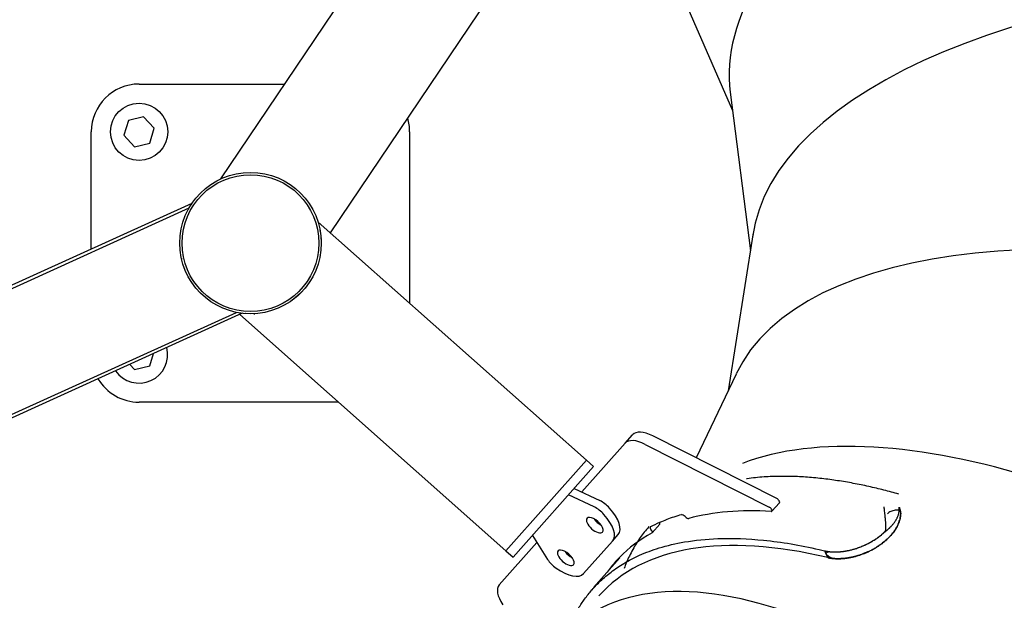
# Model space of a CAD drawing. Units: millimetres. Extents: x -20178 to -8678, y -2740 to 9820.
# Drawn here: x -15943 to -15324, y 358 to 723 of the extents above; entities that cross this region are included whole.
import ezdxf

# ---------------------------------------------------------------- set-up
doc = ezdxf.new("R2010")
doc.units = ezdxf.units.MM
doc.linetypes.add('K5LT_BASIC', pattern=[0])

msp = doc.modelspace()

# ---------------------------------------------------------------- linework, layer by layer
at = {"color": 5, "linetype": 'K5LT_BASIC', "lineweight": 30, "true_color": 0x0000ff}
for p, q in [((-15690.79, 809.72), (-15816.62, 622.59)), ((-15627.64, 767.25), (-15747.73, 588.65)), ((-15535.13, 757.8), (-15495, 665.59)), ((-15867.87, 682.29), (-15776.47, 682.29)), ((-15496.46, 677.1), (-15483.79, 577.33)), ((-15874.57, 659.45), (-15877.42, 650.06)), ((-15865.02, 661.68), (-15874.57, 659.45)), ((-15858.31, 654.52), (-15865.02, 661.68)), ((-15897.87, 578.67), (-15897.87, 652.29)), ((-15877.42, 650.06), (-15870.71, 642.89)), ((-15861.16, 645.12), (-15858.31, 654.52)), ((-15697.87, 652.29), (-15697.87, 544.37)), ((-15870.71, 642.89), (-15861.16, 645.12)), ((-15812.13, 624.38), (-15812, 624.43)), ((-16039.85, 514.2), (-15834.52, 607.43)), ((-16039.02, 512.37), (-15836.45, 604.36)), ((-15586.81, 445.74), (-15755.42, 595.48)), ((-15754.29, 591.04), (-15754.27, 590.96)), ((-15481.97, 588.8), (-15497.78, 489.48)), ((-15753.54, 585.59), (-15753.52, 585.36)), ((-15753.49, 584.89), (-15753.47, 584.5)), ((-15833.63, 555.89), (-15833.42, 555.61)), ((-15824.06, 546.38), (-15823.87, 546.24)), ((-16009.21, 446.73), (-15806.64, 538.71)), ((-15803.06, 538.14), (-16008.38, 444.9)), ((-15804.64, 537.42), (-15637.34, 388.84)), ((-15800.98, 537.95), (-15801.16, 537.96)), ((-15861.16, 505.12), (-15858.82, 512.82)), ((-15873.69, 506.07), (-15870.71, 502.89)), ((-15870.71, 502.89), (-15861.16, 505.12)), ((-15492.81, 499.97), (-15517.76, 447.25)), ((-15742.56, 482.29), (-15867.87, 482.29)), ((-15562.56, 456.47), (-15557.84, 461.79)), ((-15467.21, 421.7), (-15545.1, 461.07)), ((-15589.74, 425.87), (-15562.56, 456.47)), ((-15549.83, 455.76), (-15471.93, 416.38)), ((-15586.81, 445.74), (-15637.34, 388.84)), ((-15637.34, 388.84), (-15586.81, 445.74)), ((-15586.81, 445.74), (-15582.32, 441.76)), ((-15632.85, 384.86), (-15582.32, 441.76)), ((-15594.43, 428.12), (-15578.4, 420.42)), ((-15581.94, 416.43), (-15597.97, 424.13)), ((-15465.49, 419.11), (-15470.21, 413.79)), ((-15540.71, 405.53), (-15545.44, 400.21)), ((-15620.74, 398.49), (-15611.2, 383.48)), ((-15570.34, 395.01), (-15566.8, 399)), ((-15641.59, 367.49), (-15617.95, 394.1)), ((-15588.56, 374.49), (-15570.34, 395.01)), ((-15637.34, 388.84), (-15632.85, 384.86)), ((-15582.28, 365.81), (-15565.72, 384.45)), ((-15436.15, 386.71), (-15437.09, 388.86)), ((-15435.2, 384.57), (-15436.15, 386.71))]:
    msp.add_line(p, q, dxfattribs=at)
for centre, radius in [((-15867.87, 652.29), 18), ((-15797.87, 582.29), 44.45), ((-15797.87, 582.29), 43)]:
    msp.add_circle(centre, radius, dxfattribs=at)
for centre, radius, start, end in [((-15867.87, 652.29), 30, 90, 180), ((-15727.87, 652.29), 30, 0, 16.73131), ((-15797.67, 582.33), 44.26, 9.19967, 10.18733), ((-15802.6, 581.2), 39.59, 192.375, 193.11072), ((-15795.12, 578.55), 39.81, 305.88695, 306.3901), ((-15797.85, 581.91), 44.08, 272.75896, 273.63143), ((-15867.87, 512.29), 18, 214.84209, 14.00244), ((-15867.87, 512.29), 30, 210.65203, 270)]:
    msp.add_arc(centre, radius, start, end, dxfattribs=at)
for centre, major_axis, start_param, end_param in [((-15122.93, 767.92), (-371.28, -102.11), 3.207157, 6.218679), ((-15097.95, 571.25), (-385.02, 6.07), 4.719728, 6.233423), ((-15129.12, 375.47), (-367.87, 113.77), 3.206068, 6.21762), ((-15213.92, 196.27), (-321.23, 212.34), 3.205819, 5.965996), ((-15542.89, 448.51), (-14.95, 13.28), 5.235988, 6.283185), ((-15547.61, 443.19), (-14.95, 13.28), 5.235988, 6.283185), ((-15466.99, 420.44), (1.5, -1.33), 0, 2.094395), ((-15580.55, 410.01), (-7.48, 6.64), 4.469999, 5.270988), ((-15577.01, 414), (-7.48, 6.64), 4.469999, 5.270988), ((-15581.75, 412.28), (-14.95, 13.28), 3.141593, 4.469999), ((-15280.56, 126.45), (-287.87, 255.65), -0.526402, -0.292332), ((-15471.71, 415.12), (-1.5, 1.33), 3.141593, 5.235988), ((-15581.56, 404.97), (4.86, -4.32), 3.141593, 6.283185), ((-15581.56, 404.97), (4.86, -4.32), 0, 3.141593), ((-15578.01, 408.96), (-4.86, 4.32), 1.114287, 2.027306), ((-15578.01, 408.96), (4.86, -4.32), 4.25588, 5.168898), ((-15585.29, 408.29), (-14.95, 13.28), 3.141593, 4.469999), ((-15280.56, 126.45), (-290.86, 258.3), -0.232484, -0.207573), ((-15280.56, 126.45), (-290.86, 258.3), -0.281996, -0.232484), ((-15525.79, 410.1), (-1.5, 1.33), 4.425225, 6.001189), ((-15523.78, 410.66), (1.5, -1.33), 4.425225, 5.990853), ((-15471.71, 415.12), (-1.5, 1.33), 2.615191, 3.141593), ((-15545.23, 402.44), (1.5, -1.33), 3.141593, 4.543703), ((-15545.23, 402.44), (1.5, -1.33), 2.967738, 3.141593), ((-15280.56, 126.45), (-290.86, 258.3), -0.207573, -0.173854), ((-15542.21, 406.86), (1.5, -1.33), 0, 0.934805), ((-15345.56, 48.04), (-248.81, 293.89), 3.206607, 6.217865), ((-15293.32, 106.86), (-285.63, 253.66), 5.576402, 6.283185), ((-15280.56, 126.45), (-287.87, 255.65), 6.119667, 6.262978), ((-15546.93, 401.54), (-1.5, 1.33), 3.141593, 4.543703), ((-15546.93, 401.54), (-1.5, 1.33), 2.978074, 3.141593), ((-15599.77, 384.45), (4.86, -4.32), 3.141593, 6.283185), ((-15599.77, 384.45), (4.86, -4.32), 0, 3.141593), ((-15596.23, 388.44), (-4.86, 4.32), 1.114287, 2.027306), ((-15596.23, 388.44), (4.86, -4.32), 4.25588, 5.168898), ((-15280.56, 126.45), (-287.87, 255.65), 6.262978, 6.283185), ((-15604.67, 382.86), (7.48, -6.64), 4.15379, 4.954779), ((-15603.51, 387.77), (14.95, -13.28), 4.954779, 6.283185), ((-15280.56, 126.45), (-287.87, 255.65), 0, 0.049165), ((-15626.63, 354.21), (14.95, -13.28), 3.141593, 4.18879)]:
    msp.add_ellipse(centre, major_axis=major_axis, ratio=0.457283, start_param=start_param, end_param=end_param, dxfattribs=at)
for points, knots in [([(-15834.75, 607.09), (-15834.77, 607.07), (-15834.79, 607.03), (-15834.83, 606.97), (-15834.88, 606.9), (-15834.93, 606.82), (-15835, 606.72), (-15835.07, 606.61), (-15835.16, 606.47), (-15835.28, 606.29), (-15835.36, 606.17), (-15835.4, 606.1)], [0, 0, 0, 0, 0.71602, 1.415602, 2.256316, 3.296084, 4.404167, 5.725498, 7.434677, 9.531703, 12, 12, 12, 12]), ([(-15755.42, 595.48), (-15755.4, 595.47), (-15755.39, 595.43), (-15755.38, 595.37), (-15755.37, 595.33), (-15755.37, 595.29), (-15755.36, 595.26), (-15755.34, 595.21), (-15755.32, 595.17), (-15755.31, 595.13), (-15755.3, 595.1), (-15755.3, 595.09), (-15755.3, 595.08)], [0, 0, 0, 0, 2.445675, 4.180048, 5.203122, 6.147302, 7.245236, 8.496924, 10.436946, 11.242039, 12.209871, 13, 13, 13, 13]), ([(-15759.75, 559.42), (-15759.82, 559.31), (-15759.94, 559.1), (-15760.13, 558.79), (-15760.33, 558.48), (-15760.52, 558.18), (-15760.7, 557.9), (-15760.87, 557.65), (-15761.01, 557.44), (-15761.15, 557.22), (-15761.3, 557), (-15761.45, 556.79), (-15761.58, 556.61), (-15761.68, 556.46), (-15761.75, 556.37), (-15761.78, 556.33)], [0, 0, 0, 0, 2.143759, 3.883436, 5.68528, 7.498543, 9.040475, 10.205076, 11.157747, 12.241159, 13.395613, 14.328798, 14.980792, 15.613356, 16, 16, 16, 16]), ([(-15765.85, 551.45), (-15765.91, 551.38), (-15766.07, 551.2), (-15766.36, 550.89), (-15766.74, 550.48), (-15767.17, 550.03), (-15767.57, 549.65), (-15767.85, 549.41), (-15768.05, 549.27), (-15768.22, 549.15), (-15768.36, 549.04), (-15768.49, 548.92), (-15768.63, 548.8), (-15768.8, 548.65), (-15769.01, 548.47), (-15769.18, 548.33), (-15769.29, 548.24), (-15769.32, 548.21)], [0, 0, 0, 0, 0.35916, 0.916869, 1.779051, 3.070359, 4.7798, 6.838398, 8.871878, 10.515684, 11.52066, 12.144727, 12.836642, 13.971346, 15.577953, 17.259028, 18, 18, 18, 18]), ([(-15761.88, 556.2), (-15761.9, 556.17), (-15761.95, 556.09), (-15762.03, 555.96), (-15762.15, 555.79), (-15762.31, 555.55), (-15762.56, 555.21), (-15762.87, 554.84), (-15763.16, 554.49), (-15763.35, 554.27), (-15763.44, 554.17)], [0, 0, 0, 0, 0.660523, 1.805714, 3.527627, 5.692953, 7.695095, 9.252152, 10.245592, 11, 11, 11, 11]), ([(-15769.44, 548.11), (-15769.5, 548.06), (-15769.64, 547.95), (-15769.87, 547.76), (-15770.16, 547.52), (-15770.55, 547.22), (-15770.82, 547.01), (-15770.97, 546.9)], [0, 0, 0, 0, 0.81317, 1.887928, 3.36809, 5.410396, 8, 8, 8, 8]), ([(-15803.39, 538.18), (-15803.37, 538.18), (-15803.34, 538.17), (-15803.3, 538.17), (-15803.27, 538.16), (-15803.25, 538.16), (-15803.22, 538.16), (-15803.19, 538.16), (-15803.16, 538.16), (-15803.14, 538.15), (-15803.13, 538.15)], [0, 0, 0, 0, 2.679885, 4.168138, 5.0972, 5.864679, 6.92326, 8.463258, 9.920047, 11, 11, 11, 11]), ([(-15803.13, 538.15), (-15803.12, 538.15), (-15803.1, 538.14), (-15803.08, 538.14), (-15803.07, 538.14), (-15803.06, 538.14), (-15803.06, 538.14)], [0, 0, 0, 0, 2.046824, 4.321927, 5.972986, 7, 7, 7, 7]), ([(-15390.53, 424.52), (-15392.09, 424.96), (-15393.64, 425.39), (-15396.77, 426.22), (-15398.34, 426.63), (-15401.49, 427.42), (-15403.07, 427.81), (-15406.24, 428.56), (-15407.84, 428.93), (-15411.04, 429.64), (-15412.65, 429.98), (-15415.88, 430.64), (-15417.5, 430.96), (-15420.75, 431.57), (-15422.39, 431.87), (-15425.67, 432.42), (-15427.32, 432.69), (-15430.63, 433.19), (-15432.29, 433.43), (-15435.63, 433.87), (-15437.3, 434.07), (-15440.66, 434.45), (-15442.35, 434.62), (-15445.74, 434.92), (-15447.44, 435.06), (-15450.86, 435.29), (-15452.57, 435.39), (-15456.01, 435.54), (-15457.74, 435.59), (-15461.21, 435.66), (-15462.95, 435.67), (-15466.44, 435.64), (-15468.19, 435.6), (-15471.71, 435.47), (-15473.47, 435.37), (-15477.01, 435.13), (-15478.78, 434.98), (-15482.35, 434.62), (-15484.13, 434.41), (-15486.01, 434.15), (-15486.12, 434.13), (-15486.23, 434.12)], [0, 0, 0, 0, 0.0179364, 0.0179364, 0.0360608, 0.0360608, 0.0543848, 0.0543848, 0.0729209, 0.0729209, 0.0916827, 0.0916827, 0.1106848, 0.1106848, 0.1299431, 0.1299431, 0.1494747, 0.1494747, 0.1692986, 0.1692986, 0.1894352, 0.1894352, 0.2099071, 0.2099071, 0.2307391, 0.2307391, 0.2519585, 0.2519585, 0.2735958, 0.2735958, 0.2956845, 0.2956845, 0.3182624, 0.3182624, 0.3413718, 0.3413718, 0.3650603, 0.3650603, 0.3893819, 0.3893819, 0.3908897, 0.3908897, 0.3908897, 0.3908897]), ([(-15419.69, 389.64), (-15418.96, 389.84), (-15417.65, 390.22), (-15415.93, 390.8), (-15414.36, 391.38), (-15412.78, 392.03), (-15411.09, 392.8), (-15409.14, 393.78), (-15407.06, 394.94), (-15404.89, 396.32), (-15403.11, 397.6), (-15401.74, 398.68), (-15400.87, 399.42), (-15400.29, 399.93), (-15399.95, 400.24), (-15399.73, 400.45), (-15399.59, 400.58), (-15399.47, 400.69), (-15399.37, 400.79), (-15399.26, 400.89), (-15399.15, 401), (-15399.04, 401.14), (-15398.94, 401.3), (-15398.84, 401.48), (-15398.78, 401.65), (-15398.74, 401.82), (-15398.71, 401.99), (-15398.69, 402.18), (-15398.66, 402.36), (-15398.63, 402.57), (-15398.62, 402.82), (-15398.61, 403.12), (-15398.6, 403.47), (-15398.61, 403.85), (-15398.61, 404.26), (-15398.63, 404.76), (-15398.65, 405.34), (-15398.7, 405.98), (-15398.74, 406.57), (-15398.78, 407.16), (-15398.83, 407.82), (-15398.91, 408.69), (-15399.02, 409.75), (-15399.14, 410.87), (-15399.25, 411.96), (-15399.38, 413.14), (-15399.53, 414.39), (-15399.67, 415.56), (-15399.76, 416.24), (-15399.79, 416.51)], [0, 0, 0, 0, 1.854218, 3.487688, 4.92536, 6.617845, 8.581755, 10.718314, 13.70105, 16.755892, 19.956824, 21.977945, 23.576714, 24.483567, 25.121014, 25.45287, 25.72518, 25.937943, 26.127118, 26.316068, 26.53196, 26.775019, 27.092459, 27.403226, 27.707322, 27.969849, 28.244691, 28.531223, 28.822834, 29.119522, 29.51066, 29.990541, 30.52361, 31.088525, 31.685284, 32.399952, 33.340279, 34.306728, 35.248794, 36.010342, 36.939274, 38.191792, 39.913443, 41.637775, 43.208586, 44.750176, 46.930424, 48.776653, 50, 50, 50, 50]), ([(-15419.69, 389.64), (-15419.14, 389.79), (-15418.07, 390.09), (-15416.48, 390.61), (-15415.03, 391.13), (-15413.71, 391.65), (-15412.51, 392.16), (-15411.37, 392.68), (-15410.25, 393.22), (-15409.05, 393.84), (-15407.67, 394.6), (-15406.09, 395.55), (-15404.36, 396.7), (-15402.79, 397.84), (-15401.6, 398.8), (-15400.94, 399.36), (-15400.6, 399.66), (-15400.44, 399.8), (-15400.31, 399.92), (-15400.2, 400.01), (-15400.11, 400.1), (-15400.01, 400.18), (-15399.92, 400.26), (-15399.84, 400.32), (-15399.77, 400.38), (-15399.7, 400.44), (-15399.63, 400.5), (-15399.56, 400.56), (-15399.49, 400.61), (-15399.43, 400.66), (-15399.36, 400.72), (-15399.28, 400.79), (-15399.19, 400.85), (-15399.11, 400.92), (-15399.02, 400.99), (-15398.92, 401.07), (-15398.78, 401.18), (-15398.61, 401.31), (-15398.43, 401.46), (-15398.22, 401.63), (-15398, 401.8), (-15397.75, 402.01), (-15397.46, 402.25), (-15397.14, 402.52), (-15396.79, 402.83), (-15396.43, 403.16), (-15396.07, 403.5), (-15395.7, 403.85), (-15395.32, 404.24), (-15394.9, 404.69), (-15394.43, 405.21), (-15393.89, 405.87), (-15393.31, 406.63), (-15392.75, 407.44), (-15392.31, 408.15), (-15391.95, 408.78), (-15391.64, 409.39), (-15391.34, 410.05), (-15391.06, 410.74), (-15390.81, 411.47), (-15390.59, 412.23), (-15390.42, 413), (-15390.3, 413.78), (-15390.24, 414.55), (-15390.23, 415.28), (-15390.26, 415.88), (-15390.3, 416.21), (-15390.32, 416.35)], [0, 0, 0, 0, 1.069811, 2.023319, 2.884911, 3.615907, 4.305457, 4.942571, 5.565932, 6.227305, 7.011962, 7.977171, 9.063378, 10.214764, 11.009309, 11.481952, 11.606866, 11.726692, 11.827328, 11.900957, 11.961955, 12.042591, 12.156496, 12.274868, 12.3804, 12.462949, 12.596916, 12.763382, 12.929995, 13.073811, 13.217755, 13.413818, 13.659785, 13.925919, 14.179887, 14.428327, 14.831857, 15.437357, 16.121208, 16.747666, 17.564223, 18.518505, 19.610514, 20.840394, 22.215888, 23.769302, 25.206118, 26.707259, 28.337875, 30.097965, 32.126088, 34.488968, 37.511785, 40.388103, 42.865836, 44.619803, 46.617144, 48.656682, 50.738416, 53.024916, 55.300648, 57.746623, 59.964437, 62.292094, 64.799899, 66.646996, 68, 68, 68, 68]), ([(-15390.32, 416.35), (-15390.28, 416.23), (-15390.2, 416.01), (-15390.1, 415.7), (-15390.02, 415.43), (-15389.94, 415.18), (-15389.88, 414.97), (-15389.82, 414.8), (-15389.79, 414.67), (-15389.75, 414.55), (-15389.72, 414.44), (-15389.69, 414.31), (-15389.65, 414.19), (-15389.62, 414.07), (-15389.6, 413.97), (-15389.57, 413.87), (-15389.55, 413.76), (-15389.52, 413.65), (-15389.5, 413.55), (-15389.49, 413.48), (-15389.47, 413.42), (-15389.46, 413.35), (-15389.44, 413.26), (-15389.43, 413.15), (-15389.41, 413.05), (-15389.4, 412.98), (-15389.4, 412.93), (-15389.39, 412.89), (-15389.39, 412.84), (-15389.38, 412.76), (-15389.37, 412.66), (-15389.37, 412.58), (-15389.37, 412.51), (-15389.36, 412.44), (-15389.36, 412.34), (-15389.36, 412.24), (-15389.36, 412.12), (-15389.36, 412.01), (-15389.37, 411.9), (-15389.37, 411.78), (-15389.38, 411.61), (-15389.4, 411.33), (-15389.44, 410.88), (-15389.54, 410.14), (-15389.73, 409.08), (-15390.11, 407.66), (-15390.72, 405.98), (-15391.64, 404.02), (-15392.91, 401.88), (-15394.6, 399.58), (-15396.62, 397.32), (-15398.87, 395.2), (-15401.18, 393.35), (-15403.41, 391.78), (-15405.52, 390.47), (-15407.48, 389.39), (-15409.27, 388.5), (-15410.83, 387.8), (-15412.09, 387.28), (-15413.12, 386.88), (-15414.02, 386.55), (-15414.9, 386.24), (-15415.77, 385.96), (-15416.58, 385.71), (-15417.26, 385.52), (-15417.64, 385.42), (-15417.8, 385.37)], [0, 0, 0, 0, 4.947859, 9.20081, 12.775755, 16.027284, 18.955397, 21.086598, 22.761205, 23.98566, 25.335916, 26.899859, 28.505062, 29.845821, 30.819185, 31.682209, 32.867907, 34.027991, 34.96799, 35.441237, 35.798527, 36.278706, 37.119708, 37.931315, 38.543213, 38.741893, 38.918749, 39.147694, 39.480172, 39.809784, 40.065003, 40.167022, 40.254135, 40.393516, 40.535707, 40.660192, 40.755086, 40.844667, 40.933541, 41.017278, 41.150814, 41.361638, 41.72843, 42.298203, 43.203318, 44.314414, 45.70055, 47.180764, 48.912101, 50.741539, 52.682588, 54.521595, 56.228381, 57.791582, 59.142537, 60.387075, 61.515557, 62.50504, 63.290001, 63.876911, 64.454814, 65.020283, 65.590848, 66.187475, 66.657192, 67, 67, 67, 67]), ([(-15417.8, 385.37), (-15417.02, 385.58), (-15415.63, 385.99), (-15413.78, 386.62), (-15412, 387.3), (-15410.17, 388.08), (-15408.19, 389.02), (-15406.23, 390.07), (-15404.25, 391.25), (-15402.2, 392.61), (-15400.11, 394.18), (-15398.09, 395.92), (-15396.41, 397.57), (-15394.97, 399.18), (-15393.75, 400.72), (-15392.61, 402.37), (-15391.64, 404.04), (-15390.82, 405.74), (-15390.21, 407.36), (-15389.74, 408.99), (-15389.46, 410.55), (-15389.34, 412.01), (-15389.36, 413.07), (-15389.42, 413.71), (-15389.44, 413.98), (-15389.46, 414.11), (-15389.44, 414.2), (-15389.4, 414.31), (-15389.4, 414.41), (-15389.45, 414.48), (-15389.55, 414.52), (-15389.66, 414.52), (-15389.73, 414.53), (-15389.75, 414.53)], [0, 0, 0, 0, 1.17652, 2.208614, 3.176115, 4.430102, 5.777593, 7.331098, 8.859192, 10.566433, 12.690401, 14.798183, 16.923211, 18.53407, 20.326336, 22.072404, 23.920964, 25.640264, 27.318735, 28.804644, 30.42353, 31.777621, 32.871959, 33.294599, 33.491788, 33.57141, 33.631351, 33.715729, 33.804717, 33.876298, 33.930494, 33.988269, 34, 34, 34, 34]), ([(-15390.25, 414.51), (-15390.35, 414.5), (-15390.5, 414.49), (-15390.69, 414.47), (-15390.87, 414.46), (-15391.18, 414.45), (-15391.88, 414.4), (-15393.01, 414.28), (-15394.4, 414.01), (-15395.72, 413.55), (-15396.81, 412.92), (-15397.42, 412.44), (-15397.73, 412.19)], [0, 0, 0, 0, 0.239481, 0.370139, 0.481997, 0.719224, 1.308168, 2.628755, 4.641935, 7.214469, 10.027747, 13, 13, 13, 13]), ([(-15547.58, 404.03), (-15548.57, 402.91), (-15549.52, 401.76), (-15552.18, 398.39), (-15553.8, 396.08), (-15556.96, 391.06), (-15558.47, 388.32), (-15561.05, 382.98), (-15562.15, 380.39), (-15563.14, 377.73)], [0.7443957, 0.7443957, 0.7443957, 0.7443957, 0.7686004, 0.7686004, 0.8141194, 0.8141194, 0.8641278, 0.8641278, 0.9081609, 0.9081609, 0.9081609, 0.9081609]), ([(-15583.26, 364.35), (-15581.56, 366.29), (-15579.76, 368.16), (-15575.78, 371.9), (-15573.58, 373.76), (-15568.73, 377.44), (-15566.06, 379.25), (-15560.13, 382.79), (-15556.84, 384.49), (-15549.49, 387.79), (-15545.36, 389.33), (-15536.04, 392.2), (-15530.73, 393.44), (-15518.55, 395.55), (-15511.47, 396.24), (-15495.01, 396.89), (-15485.29, 396.48), (-15464.18, 394.4), (-15452.45, 392.38), (-15439.48, 389.42), (-15438.28, 389.14), (-15437.09, 388.86)], [0.7444723, 0.7444723, 0.7444723, 0.7444723, 0.7863475, 0.7863475, 0.8326821, 0.8326821, 0.8837909, 0.8837909, 0.9410937, 0.9410937, 1.0067454, 1.0067454, 1.0842122, 1.0842122, 1.1793362, 1.1793362, 1.3004479, 1.3004479, 1.4397711, 1.4397711, 1.453833, 1.453833, 1.453833, 1.453833]), ([(-15437.09, 388.86), (-15437.01, 388.84), (-15436.86, 388.8), (-15436.69, 388.76), (-15436.57, 388.74), (-15436.48, 388.72), (-15436.4, 388.7), (-15436.28, 388.67), (-15436.22, 388.66), (-15436.17, 388.65), (-15436.14, 388.65), (-15436.12, 388.64), (-15436.08, 388.64), (-15436.05, 388.63), (-15436, 388.62), (-15435.95, 388.61), (-15435.89, 388.6), (-15435.83, 388.59), (-15435.77, 388.58), (-15435.7, 388.57), (-15435.64, 388.55), (-15435.56, 388.54), (-15435.49, 388.53), (-15435.41, 388.52), (-15435.31, 388.5), (-15435.19, 388.48), (-15435.08, 388.46), (-15434.97, 388.45), (-15434.88, 388.43), (-15434.79, 388.42), (-15434.7, 388.41), (-15434.6, 388.4), (-15434.51, 388.38), (-15434.4, 388.37), (-15434.28, 388.35), (-15434.13, 388.34), (-15433.96, 388.32), (-15433.79, 388.3), (-15433.6, 388.28), (-15433.4, 388.26), (-15433.15, 388.24), (-15432.85, 388.22), (-15432.52, 388.2), (-15432.22, 388.18), (-15431.97, 388.17), (-15431.76, 388.16), (-15431.55, 388.15), (-15431.33, 388.15), (-15431.08, 388.14), (-15430.75, 388.14), (-15430.36, 388.14), (-15429.93, 388.14), (-15429.52, 388.15), (-15429.15, 388.16), (-15428.84, 388.18), (-15428.54, 388.19), (-15428.23, 388.21), (-15427.92, 388.23), (-15427.63, 388.26), (-15427.33, 388.28), (-15427.03, 388.31), (-15426.69, 388.34), (-15426.35, 388.38), (-15426.02, 388.41), (-15425.68, 388.46), (-15425.31, 388.51), (-15424.84, 388.57), (-15424.24, 388.66), (-15423.49, 388.79), (-15422.64, 388.95), (-15421.7, 389.15), (-15420.7, 389.38), (-15420.03, 389.55), (-15419.69, 389.64)], [0, 0, 0, 0, 0.047796, 0.085524, 0.11111, 0.130284, 0.154819, 0.193552, 0.275173, 0.299627, 0.319846, 0.34044, 0.36339, 0.388822, 0.417569, 0.454122, 0.504922, 0.560444, 0.618054, 0.671191, 0.74129, 0.81565, 0.89427, 0.969138, 1.089338, 1.234045, 1.396171, 1.535341, 1.670536, 1.801754, 1.936699, 2.077215, 2.23109, 2.410292, 2.614823, 2.889309, 3.204649, 3.560843, 3.937009, 4.376152, 4.878271, 5.687583, 6.562646, 7.484804, 8.148033, 8.762331, 9.3713, 10.07425, 10.871181, 11.921562, 13.398175, 15.102574, 16.801681, 18.253679, 19.562145, 20.785264, 22.216767, 23.670571, 25.137157, 26.342639, 27.925226, 29.626967, 31.480413, 33.128305, 34.954224, 36.905771, 39.441353, 42.883773, 47.489063, 53.092769, 59.246457, 66.313518, 74, 74, 74, 74]), ([(-15436.15, 386.71), (-15436.14, 386.77), (-15436.12, 386.89), (-15436.09, 387.03), (-15436.06, 387.15), (-15436.02, 387.25), (-15435.99, 387.34), (-15435.96, 387.42), (-15435.93, 387.49), (-15435.89, 387.57), (-15435.85, 387.63), (-15435.81, 387.69), (-15435.77, 387.75), (-15435.72, 387.81), (-15435.67, 387.87), (-15435.62, 387.92), (-15435.57, 387.96), (-15435.51, 388.01), (-15435.46, 388.04), (-15435.41, 388.08), (-15435.36, 388.11), (-15435.31, 388.13), (-15435.26, 388.16), (-15435.22, 388.17), (-15435.17, 388.19), (-15435.12, 388.21), (-15435.07, 388.23), (-15435.01, 388.24), (-15434.97, 388.25), (-15434.92, 388.26), (-15434.87, 388.27), (-15434.82, 388.28), (-15434.77, 388.29), (-15434.71, 388.3), (-15434.65, 388.3), (-15434.61, 388.31), (-15434.57, 388.31), (-15434.53, 388.31), (-15434.48, 388.31), (-15434.42, 388.32), (-15434.34, 388.32), (-15434.24, 388.32), (-15434.15, 388.31), (-15434.07, 388.31), (-15434, 388.31), (-15433.9, 388.3), (-15433.8, 388.29), (-15433.69, 388.29), (-15433.58, 388.28), (-15433.43, 388.26), (-15433.26, 388.25), (-15433.09, 388.24), (-15432.94, 388.22), (-15432.8, 388.21), (-15432.61, 388.2), (-15432.32, 388.18), (-15431.94, 388.17), (-15431.53, 388.15), (-15431.13, 388.14), (-15430.65, 388.14), (-15430.02, 388.14), (-15429.2, 388.16), (-15428.26, 388.21), (-15427.32, 388.28), (-15426.47, 388.36), (-15425.7, 388.45), (-15424.97, 388.55), (-15424.21, 388.67), (-15423.35, 388.81), (-15422.34, 389.01), (-15421.31, 389.23), (-15420.4, 389.46), (-15419.9, 389.59), (-15419.69, 389.64)], [0, 0, 0, 0, 5.424774, 10.028926, 13.494159, 16.486643, 19.051516, 21.589986, 23.989155, 26.38925, 28.53624, 30.602829, 32.403652, 34.486625, 36.415468, 38.190182, 39.779364, 41.28152, 42.827687, 43.933967, 45.099901, 46.19445, 47.15717, 47.920937, 48.48314, 49.312982, 50.179928, 51.007173, 51.524469, 52.017702, 52.50951, 53.06364, 53.649656, 54.214481, 54.646263, 54.934784, 55.181533, 55.434616, 55.720327, 56.093956, 56.638852, 57.110917, 57.463228, 57.644744, 57.889033, 58.189664, 58.483323, 58.72278, 58.928949, 59.175316, 59.477644, 59.757288, 59.971769, 60.131994, 60.394408, 60.85265, 61.458473, 62.041968, 62.548745, 63.13778, 63.968118, 64.997016, 66.195125, 67.247828, 68.125024, 68.869541, 69.556562, 70.244546, 70.992219, 71.84822, 72.844998, 73.5258, 74, 74, 74, 74]), ([(-15431.27, 383.96), (-15431.29, 383.97), (-15431.35, 383.97), (-15431.47, 383.99), (-15431.64, 384.01), (-15431.87, 384.04), (-15432.09, 384.07), (-15432.27, 384.1), (-15432.39, 384.12), (-15432.49, 384.14), (-15432.6, 384.16), (-15432.73, 384.19), (-15432.84, 384.22), (-15432.9, 384.25), (-15432.93, 384.27), (-15432.97, 384.29), (-15432.99, 384.3), (-15433.01, 384.3), (-15433.04, 384.31), (-15433.09, 384.33), (-15433.15, 384.36), (-15433.22, 384.39), (-15433.28, 384.42), (-15433.33, 384.44), (-15433.38, 384.46), (-15433.43, 384.49), (-15433.48, 384.51), (-15433.54, 384.54), (-15433.61, 384.58), (-15433.68, 384.62), (-15433.76, 384.67), (-15433.84, 384.72), (-15433.92, 384.77), (-15434.01, 384.82), (-15434.1, 384.88), (-15434.2, 384.95), (-15434.31, 385.03), (-15434.42, 385.11), (-15434.55, 385.21), (-15434.72, 385.34), (-15434.91, 385.5), (-15435.1, 385.67), (-15435.28, 385.83), (-15435.43, 385.98), (-15435.57, 386.11), (-15435.71, 386.26), (-15435.86, 386.41), (-15436.01, 386.57), (-15436.1, 386.67), (-15436.15, 386.71)], [0, 0, 0, 0, 0.061491, 0.162065, 0.299722, 0.487436, 0.685205, 0.845657, 0.953828, 1.045651, 1.182638, 1.400397, 1.715584, 2.126136, 2.70274, 2.791522, 2.864193, 2.938268, 3.051951, 3.255038, 3.638958, 4.12489, 4.615746, 4.993814, 5.352543, 5.723596, 6.133256, 6.584132, 7.186672, 7.978205, 8.81289, 9.594499, 10.453438, 11.480111, 12.678169, 13.962916, 15.334353, 16.933099, 18.676118, 21.353979, 24.570318, 28.325134, 31.534357, 34.492238, 37.198778, 40.126077, 43.647467, 46.998307, 50, 50, 50, 50]), ([(-15435.2, 384.57), (-15435.06, 384.54), (-15434.87, 384.5), (-15434.68, 384.46), (-15434.57, 384.43), (-15434.49, 384.41), (-15434.4, 384.39), (-15434.31, 384.38), (-15434.22, 384.36), (-15434.17, 384.35), (-15434.11, 384.34), (-15434.08, 384.34), (-15434.03, 384.33), (-15433.94, 384.31), (-15433.83, 384.29), (-15433.73, 384.27), (-15433.65, 384.26), (-15433.59, 384.25), (-15433.54, 384.24), (-15433.48, 384.23), (-15433.41, 384.22), (-15433.29, 384.2), (-15433.18, 384.18), (-15433.07, 384.17), (-15432.98, 384.16), (-15432.88, 384.14), (-15432.77, 384.13), (-15432.66, 384.11), (-15432.56, 384.1), (-15432.46, 384.09), (-15432.36, 384.07), (-15432.24, 384.06), (-15432.11, 384.04), (-15431.98, 384.03), (-15431.86, 384.02), (-15431.74, 384.01), (-15431.62, 383.99), (-15431.48, 383.98), (-15431.34, 383.97), (-15431.2, 383.96), (-15431.05, 383.95), (-15430.88, 383.94), (-15430.69, 383.92), (-15430.48, 383.91), (-15430.25, 383.9), (-15429.98, 383.89), (-15429.66, 383.88), (-15429.3, 383.87), (-15428.91, 383.86), (-15428.47, 383.86), (-15428.01, 383.87), (-15427.56, 383.88), (-15427.16, 383.9), (-15426.81, 383.91), (-15426.49, 383.93), (-15426.18, 383.95), (-15425.89, 383.97), (-15425.57, 384), (-15425.24, 384.02), (-15424.88, 384.06), (-15424.5, 384.1), (-15424.07, 384.15), (-15423.55, 384.22), (-15422.9, 384.31), (-15422.09, 384.43), (-15421.2, 384.59), (-15420.2, 384.79), (-15419.24, 385.01), (-15418.42, 385.21), (-15417.98, 385.33), (-15417.8, 385.37)], [0, 0, 0, 0, 0.07852, 0.107632, 0.132777, 0.156899, 0.186283, 0.232027, 0.286602, 0.393493, 0.408985, 0.42507, 0.45208, 0.515589, 0.621042, 0.734622, 0.821603, 0.876359, 0.922373, 0.976156, 1.050443, 1.156235, 1.397218, 1.498972, 1.590847, 1.733249, 1.911906, 2.101222, 2.254363, 2.386351, 2.561237, 2.784617, 3.034432, 3.27743, 3.501417, 3.724008, 3.997545, 4.290987, 4.616615, 4.916884, 5.251687, 5.655558, 6.128497, 6.688218, 7.287902, 8.048316, 8.981562, 10.087639, 11.379054, 12.833461, 14.633145, 16.34567, 17.974118, 19.336205, 20.741096, 22.045716, 23.325759, 24.731385, 26.323992, 28.027882, 29.904833, 32.003723, 34.514142, 38.079566, 42.730852, 48.213534, 54.131498, 61.477788, 67.257056, 71, 71, 71, 71]), ([(-15417.8, 385.37), (-15418.13, 385.28), (-15418.73, 385.13), (-15419.57, 384.93), (-15420.32, 384.77), (-15421.09, 384.62), (-15421.85, 384.48), (-15422.64, 384.35), (-15423.36, 384.24), (-15424.08, 384.15), (-15424.78, 384.07), (-15425.51, 384), (-15426.22, 383.94), (-15426.9, 383.91), (-15427.58, 383.88), (-15428.25, 383.86), (-15428.83, 383.86), (-15429.18, 383.87), (-15429.37, 383.87), (-15429.45, 383.87), (-15429.54, 383.87), (-15429.66, 383.87), (-15429.82, 383.88), (-15430.02, 383.88), (-15430.25, 383.89), (-15430.5, 383.9), (-15430.73, 383.91), (-15430.92, 383.93), (-15431.06, 383.94), (-15431.16, 383.95), (-15431.23, 383.96), (-15431.26, 383.96), (-15431.27, 383.96)], [0, 0, 0, 0, 1.702131, 3.168799, 4.562937, 5.954382, 7.634927, 9.157752, 10.894141, 12.338323, 13.987789, 15.764472, 17.649406, 19.422647, 21.124234, 23.324262, 25.125485, 26.344316, 26.628612, 26.88196, 27.165017, 27.56423, 28.194175, 29.074212, 30.08855, 31.045108, 31.774131, 32.261815, 32.556344, 32.766028, 32.947552, 33, 33, 33, 33]), ([(-15597.25, 341.94), (-15596.51, 343.69), (-15595.72, 345.39), (-15593.89, 349.02), (-15592.83, 350.94), (-15590.52, 354.77), (-15589.25, 356.68), (-15586.47, 360.51), (-15584.95, 362.42), (-15583.32, 364.29), (-15583.29, 364.32), (-15583.26, 364.35)], [0.6031574, 0.6031574, 0.6031574, 0.6031574, 0.6326991, 0.6326991, 0.6674444, 0.6674444, 0.7043455, 0.7043455, 0.7438045, 0.7438045, 0.7444723, 0.7444723, 0.7444723, 0.7444723])]:
    msp.add_open_spline(points, degree=3, knots=knots, dxfattribs=at)

doc.saveas('drawing.dxf')
